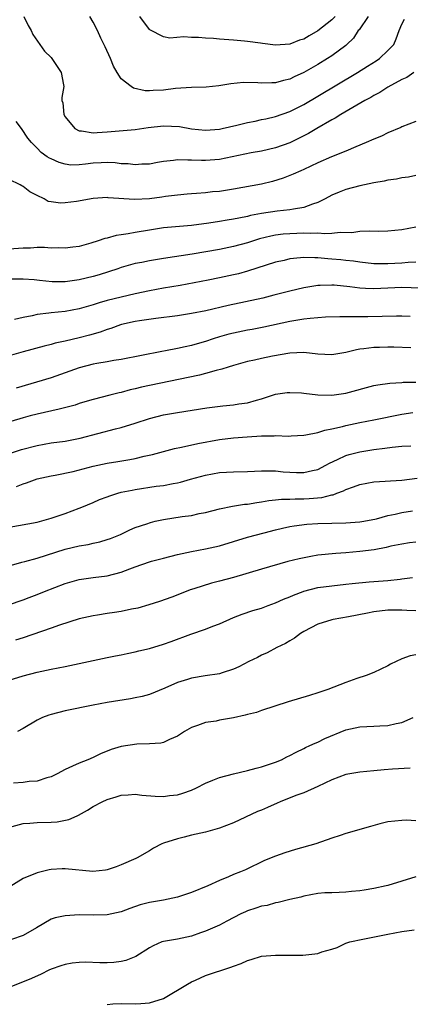
# Model space of a CAD drawing. Units: inches. Extents: x 2504191 to 2505000, y 1554000 to 1557000.
# Drawn here: x 2504371 to 2504426, y 1556450 to 1556591 of the extents above; entities that cross this region are included whole.
import ezdxf

# ---------------------------------------------------------------- set-up
doc = ezdxf.new("R2010")
doc.units = ezdxf.units.IN
doc.header["$MEASUREMENT"] = 0
doc.layers.add('LD25021554_2ft', color=30, linetype='Continuous')

msp = doc.modelspace()

# ---------------------------------------------------------------- linework, layer by layer
at = {"layer": 'LD25021554_2ft'}
for points, elevation in [([(2504371.13, 1556591), (2504371.73, 1556589.73), (2504372.16, 1556589), (2504372.41, 1556588.41), (2504374.06, 1556586.06), (2504375, 1556585.13), (2504375.11, 1556585), (2504376.44, 1556583), (2504376.76, 1556581.24), (2504376.82, 1556581), (2504376.54, 1556579.46), (2504376.55, 1556579), (2504376.66, 1556578.66), (2504376.79, 1556577), (2504377, 1556576.66), (2504378.4, 1556575), (2504379, 1556574.68), (2504379.33, 1556574.67), (2504381, 1556574.39), (2504381.55, 1556574.45), (2504383, 1556574.53), (2504387, 1556574.9), (2504388.83, 1556575.17), (2504391, 1556575.41), (2504393.29, 1556575.29), (2504395, 1556574.99), (2504397, 1556574.8), (2504399, 1556574.93), (2504399.37, 1556575), (2504401.48, 1556575.48), (2504403, 1556575.88), (2504404.06, 1556576.06), (2504405, 1556576.28), (2504405.58, 1556576.42), (2504407, 1556576.71), (2504409, 1556577.43), (2504411, 1556578.45), (2504413, 1556579.61), (2504418.68, 1556583), (2504420.11, 1556583.89), (2504421.33, 1556584.67), (2504421.81, 1556585), (2504423, 1556586.13), (2504423.82, 1556587), (2504424.19, 1556587.81), (2504424.59, 1556589), (2504425, 1556589.92), (2504425.37, 1556590.63)], 7618), ([(2504420.18, 1556591), (2504418.89, 1556589.11), (2504418.78, 1556589), (2504418.08, 1556587.92), (2504417.15, 1556587), (2504417, 1556586.88), (2504415, 1556585.39), (2504414.41, 1556585), (2504413, 1556584.14), (2504411, 1556582.99), (2504409.63, 1556582.37), (2504409, 1556582.05), (2504408.13, 1556581.87), (2504407, 1556581.53), (2504406.45, 1556581.55), (2504405, 1556581.47), (2504404.46, 1556581.54), (2504402.4, 1556581.6), (2504400.59, 1556581.41), (2504398.91, 1556581.09), (2504397.08, 1556580.92), (2504395, 1556580.89), (2504392.74, 1556580.74), (2504391, 1556580.51), (2504389.56, 1556580.44), (2504389, 1556580.39), (2504388.4, 1556580.4), (2504386.75, 1556580.75), (2504386.4, 1556581), (2504385, 1556582.11), (2504384.41, 1556583), (2504383.89, 1556583.89), (2504383.44, 1556585), (2504382.69, 1556586.69), (2504382.09, 1556587.91), (2504381.59, 1556589), (2504381, 1556590.17), (2504380.51, 1556591)], 7616), ([(2504415.48, 1556591), (2504415, 1556590.52), (2504413, 1556588.94), (2504411.76, 1556588.24), (2504411, 1556587.76), (2504410.4, 1556587.6), (2504409, 1556587.03), (2504407, 1556586.89), (2504405.14, 1556587.14), (2504404.83, 1556587.17), (2504403, 1556587.44), (2504402.54, 1556587.46), (2504401, 1556587.61), (2504399, 1556587.74), (2504398.16, 1556587.84), (2504397, 1556587.89), (2504396.01, 1556587.99), (2504395, 1556587.98), (2504393.93, 1556588.07), (2504391.91, 1556587.91), (2504391, 1556588.07), (2504389.08, 1556589.08), (2504389, 1556589.16), (2504387.64, 1556591)], 7614), ([(2504426.69, 1556583), (2504425.69, 1556582.31), (2504425, 1556582.01), (2504423, 1556580.9), (2504421.85, 1556580.15), (2504421, 1556579.73), (2504420.55, 1556579.45), (2504419.73, 1556579), (2504418.02, 1556578.02), (2504416.29, 1556577), (2504415.5, 1556576.5), (2504415, 1556576.24), (2504412.86, 1556575), (2504411.69, 1556574.31), (2504410.37, 1556573.63), (2504409, 1556572.98), (2504407, 1556572.25), (2504405, 1556571.77), (2504403.53, 1556571.53), (2504400.8, 1556571), (2504399, 1556570.62), (2504397, 1556570.45), (2504396.44, 1556570.44), (2504395, 1556570.52), (2504394.49, 1556570.49), (2504393, 1556570.56), (2504392.46, 1556570.46), (2504391, 1556570.32), (2504390.15, 1556570.15), (2504389, 1556569.95), (2504387.92, 1556569.92), (2504387, 1556569.84), (2504385.98, 1556569.98), (2504385, 1556569.99), (2504384.12, 1556570.12), (2504383, 1556570.15), (2504382.13, 1556570.13), (2504381, 1556570.07), (2504379.92, 1556569.92), (2504379, 1556569.85), (2504377.81, 1556569.81), (2504377, 1556569.91), (2504376.15, 1556570.15), (2504375, 1556570.67), (2504374.78, 1556570.78), (2504374.44, 1556571), (2504373.58, 1556571.58), (2504373, 1556572.2), (2504372.22, 1556573), (2504371.66, 1556573.66), (2504370.78, 1556575), (2504370, 1556576)], 7620), ([(2504427, 1556576), (2504425, 1556575.28), (2504424.82, 1556575.18), (2504423, 1556574.39), (2504422.07, 1556573.93), (2504421, 1556573.49), (2504419.9, 1556573), (2504418.41, 1556572.41), (2504417, 1556571.8), (2504414.96, 1556570.96), (2504413, 1556570.11), (2504411, 1556569.18), (2504410.57, 1556569), (2504409.51, 1556568.49), (2504408.08, 1556567.92), (2504406.54, 1556567.46), (2504405, 1556567.09), (2504401, 1556566.36), (2504399, 1556566.05), (2504398.02, 1556565.98), (2504397, 1556565.86), (2504395.74, 1556565.74), (2504395, 1556565.7), (2504394.37, 1556565.63), (2504393, 1556565.51), (2504391.31, 1556565.31), (2504390.78, 1556565.22), (2504389, 1556565), (2504386.89, 1556564.89), (2504383.14, 1556565.14), (2504383, 1556565.16), (2504381, 1556565.05), (2504378.63, 1556564.63), (2504377, 1556564.4), (2504376.36, 1556564.36), (2504375, 1556564.57), (2504374.6, 1556564.6), (2504374.02, 1556565), (2504373, 1556565.47), (2504371.98, 1556565.98), (2504371, 1556566.73), (2504370.82, 1556566.82), (2504370.58, 1556567), (2504369, 1556567.75)], 7622), ([(2504427, 1556568.31), (2504425.92, 1556568.08), (2504425, 1556567.96), (2504424.22, 1556567.78), (2504423, 1556567.64), (2504422.48, 1556567.52), (2504421, 1556567.28), (2504419, 1556566.86), (2504417, 1556566.31), (2504416.06, 1556565.94), (2504415, 1556565.5), (2504414.07, 1556565), (2504413, 1556564.47), (2504412.25, 1556564.25), (2504411, 1556563.76), (2504409.53, 1556563.53), (2504409, 1556563.4), (2504407.21, 1556563.21), (2504405, 1556562.88), (2504403.41, 1556562.59), (2504403, 1556562.48), (2504401.75, 1556562.25), (2504401, 1556562.07), (2504400.07, 1556561.93), (2504399, 1556561.74), (2504397.5, 1556561.5), (2504395, 1556561.18), (2504391, 1556560.86), (2504389, 1556560.54), (2504387, 1556560.17), (2504385.98, 1556560.02), (2504385, 1556559.83), (2504384.26, 1556559.74), (2504383, 1556559.4), (2504382.65, 1556559.35), (2504381.69, 1556559), (2504380.66, 1556558.66), (2504379, 1556558.2), (2504378.09, 1556558.09), (2504377, 1556557.93), (2504376, 1556558), (2504375, 1556557.96), (2504374.06, 1556558.05), (2504373, 1556558.04), (2504372.04, 1556557.96), (2504371, 1556557.96), (2504369, 1556557.82)], 7624), ([(2504427, 1556560.95), (2504425, 1556560.55), (2504423, 1556560.36), (2504421.69, 1556560.31), (2504420.39, 1556560.39), (2504419, 1556560.31), (2504417.84, 1556560.16), (2504416.19, 1556560.19), (2504415, 1556560.06), (2504414, 1556560), (2504413, 1556560.07), (2504411.97, 1556560.03), (2504411, 1556560.08), (2504409, 1556560.02), (2504408.06, 1556559.94), (2504407, 1556559.81), (2504406.32, 1556559.68), (2504404.72, 1556559.28), (2504403, 1556558.72), (2504401, 1556558.17), (2504399, 1556557.77), (2504395.12, 1556557.12), (2504391, 1556556.47), (2504389, 1556556.14), (2504387.91, 1556555.91), (2504387, 1556555.75), (2504385, 1556555.18), (2504384.5, 1556555), (2504381.85, 1556554.15), (2504381, 1556553.92), (2504379, 1556553.43), (2504377, 1556553.15), (2504375.16, 1556553.16), (2504373.33, 1556553.33), (2504372.58, 1556553.42), (2504371, 1556553.54), (2504369, 1556553.55)], 7626), ([(2504427, 1556555.94), (2504425.9, 1556555.9), (2504425, 1556555.82), (2504423, 1556555.72), (2504421.71, 1556555.71), (2504421, 1556555.74), (2504419, 1556555.94), (2504418.08, 1556556.08), (2504417, 1556556.18), (2504416.27, 1556556.27), (2504415, 1556556.4), (2504414.43, 1556556.43), (2504413, 1556556.58), (2504412.56, 1556556.56), (2504411, 1556556.62), (2504410.55, 1556556.55), (2504409, 1556556.41), (2504408.21, 1556556.21), (2504407, 1556555.94), (2504403, 1556554.67), (2504401.7, 1556554.3), (2504401, 1556554.14), (2504399, 1556553.7), (2504397.37, 1556553.37), (2504393.38, 1556552.62), (2504391, 1556552.23), (2504389, 1556551.87), (2504387, 1556551.44), (2504383, 1556550.47), (2504381.84, 1556550.16), (2504381, 1556549.89), (2504379, 1556549.3), (2504377, 1556548.93), (2504375, 1556548.72), (2504374.67, 1556548.67), (2504373, 1556548.48), (2504372.32, 1556548.32), (2504371, 1556548.07), (2504369.79, 1556547.79)], 7628), ([(2504429, 1556552.2), (2504425, 1556552.34), (2504421, 1556552.13), (2504419.8, 1556552.2), (2504419, 1556552.23), (2504417.56, 1556552.44), (2504415.34, 1556552.66), (2504415, 1556552.67), (2504413.36, 1556552.64), (2504413, 1556552.61), (2504411.6, 1556552.4), (2504411, 1556552.29), (2504409, 1556551.83), (2504406.76, 1556551.24), (2504405.16, 1556550.84), (2504400.22, 1556549.78), (2504397.03, 1556549.03), (2504395, 1556548.62), (2504393, 1556548.31), (2504389.94, 1556547.94), (2504387.59, 1556547.59), (2504387, 1556547.49), (2504385.05, 1556547.05), (2504384.87, 1556547), (2504383.49, 1556546.5), (2504383, 1556546.37), (2504382.01, 1556545.99), (2504380.46, 1556545.54), (2504379, 1556545.16), (2504377, 1556544.7), (2504375.6, 1556544.4), (2504375, 1556544.21), (2504374.01, 1556543.99), (2504371, 1556543.16), (2504369, 1556542.58)], 7630), ([(2504426.19, 1556548.19), (2504425, 1556548.23), (2504424.23, 1556548.23), (2504422.2, 1556548.2), (2504420.15, 1556548.15), (2504419, 1556548.18), (2504418.14, 1556548.14), (2504417, 1556548.18), (2504416.14, 1556548.14), (2504414.1, 1556548.1), (2504411.94, 1556547.94), (2504411, 1556547.82), (2504409, 1556547.48), (2504405.33, 1556546.67), (2504403.65, 1556546.35), (2504403, 1556546.24), (2504401, 1556545.85), (2504400.33, 1556545.67), (2504399, 1556545.29), (2504398.09, 1556545), (2504397, 1556544.63), (2504396.48, 1556544.48), (2504395, 1556544.08), (2504394.1, 1556543.9), (2504393, 1556543.65), (2504391.32, 1556543.32), (2504390.77, 1556543.23), (2504385, 1556542.09), (2504383.92, 1556541.92), (2504383, 1556541.75), (2504381.51, 1556541.51), (2504381, 1556541.41), (2504379, 1556540.9), (2504377, 1556540.17), (2504375, 1556539.48), (2504370.02, 1556537.98)], 7632), ([(2504426.25, 1556543.75), (2504423.82, 1556543.82), (2504423, 1556543.84), (2504421.8, 1556543.8), (2504421, 1556543.79), (2504419.58, 1556543.58), (2504419, 1556543.53), (2504418.54, 1556543.46), (2504417, 1556543.07), (2504415, 1556542.73), (2504413, 1556542.84), (2504411, 1556543.06), (2504409, 1556542.97), (2504406.53, 1556542.53), (2504405, 1556542.23), (2504403.98, 1556541.98), (2504403, 1556541.78), (2504401, 1556541.23), (2504400.25, 1556541), (2504399.31, 1556540.69), (2504398.52, 1556540.52), (2504397, 1556540.08), (2504396.14, 1556539.86), (2504389, 1556538.36), (2504387.88, 1556538.12), (2504387, 1556537.88), (2504386.27, 1556537.73), (2504385, 1556537.38), (2504384.68, 1556537.32), (2504383.37, 1556537), (2504381, 1556536.38), (2504380.13, 1556536.13), (2504379, 1556535.78), (2504378.42, 1556535.58), (2504376.14, 1556535), (2504373, 1556534.27), (2504372.03, 1556534.03), (2504371, 1556533.76), (2504369.25, 1556533.25)], 7634), ([(2504367, 1556528.01), (2504370.76, 1556529.24), (2504373, 1556529.83), (2504375, 1556530.18), (2504377, 1556530.44), (2504379.16, 1556530.84), (2504384.17, 1556532.17), (2504385, 1556532.36), (2504387, 1556533), (2504389, 1556533.68), (2504391, 1556534.18), (2504393, 1556534.53), (2504397.18, 1556535.18), (2504399.46, 1556535.46), (2504401, 1556535.59), (2504401.73, 1556535.73), (2504403, 1556535.89), (2504404.29, 1556536.29), (2504405, 1556536.46), (2504407, 1556537.11), (2504408.64, 1556537.36), (2504409, 1556537.39), (2504410.68, 1556537.32), (2504411, 1556537.29), (2504413, 1556537.04), (2504415, 1556536.97), (2504417, 1556537.27), (2504421, 1556538.35), (2504421.54, 1556538.46), (2504423.28, 1556538.72), (2504425, 1556538.79), (2504425.18, 1556538.82), (2504427, 1556538.86)], 7636), ([(2504370.06, 1556523.94), (2504371, 1556524.36), (2504371.5, 1556524.5), (2504373, 1556525.04), (2504375, 1556525.47), (2504375.57, 1556525.57), (2504378.12, 1556526.12), (2504381, 1556526.88), (2504383, 1556527.29), (2504384.49, 1556527.51), (2504386.2, 1556527.8), (2504387, 1556527.95), (2504388.27, 1556528.27), (2504389.46, 1556528.54), (2504392.6, 1556529.4), (2504393.59, 1556529.59), (2504395.89, 1556530.11), (2504399, 1556530.64), (2504401, 1556530.89), (2504402.95, 1556531.05), (2504405, 1556531.18), (2504406.8, 1556531.2), (2504407, 1556531.22), (2504408.84, 1556531.16), (2504409.19, 1556531.19), (2504411, 1556531.28), (2504411.31, 1556531.31), (2504413, 1556531.67), (2504413.99, 1556532.01), (2504415, 1556532.17), (2504416.54, 1556532.54), (2504417, 1556532.67), (2504419, 1556533.11), (2504421, 1556533.49), (2504425, 1556534.29), (2504426.53, 1556534.53)], 7638), ([(2504369, 1556518.15), (2504373, 1556518.89), (2504375, 1556519.46), (2504377, 1556520.13), (2504379, 1556520.85), (2504379.39, 1556521), (2504381, 1556521.67), (2504381.9, 1556522.1), (2504383, 1556522.49), (2504383.35, 1556522.65), (2504384.51, 1556523), (2504385, 1556523.13), (2504386.54, 1556523.46), (2504387, 1556523.54), (2504389.99, 1556523.99), (2504391, 1556524.1), (2504392.37, 1556524.37), (2504393, 1556524.46), (2504393.43, 1556524.57), (2504394.86, 1556525), (2504397, 1556525.6), (2504399, 1556525.94), (2504401, 1556526.06), (2504403, 1556526.12), (2504405, 1556526.21), (2504406.18, 1556526.18), (2504407, 1556526.2), (2504408.07, 1556526.06), (2504409.97, 1556525.97), (2504411, 1556525.94), (2504412.25, 1556526.25), (2504413, 1556526.4), (2504414.17, 1556527), (2504414.69, 1556527.31), (2504415.83, 1556527.83), (2504417, 1556528.4), (2504417.46, 1556528.54), (2504419, 1556528.92), (2504421, 1556529.24), (2504422.57, 1556529.43), (2504423.59, 1556529.59), (2504425, 1556529.7), (2504426.26, 1556529.74)], 7640), ([(2504369, 1556512.63), (2504370.85, 1556513.15), (2504371.25, 1556513.25), (2504373, 1556513.76), (2504377, 1556515.01), (2504379, 1556515.49), (2504380.3, 1556515.7), (2504381, 1556515.86), (2504381.95, 1556516.05), (2504383, 1556516.38), (2504383.46, 1556516.54), (2504384.87, 1556517.13), (2504386.22, 1556517.78), (2504387, 1556518.09), (2504388.64, 1556518.64), (2504389.16, 1556518.84), (2504389.84, 1556519), (2504391, 1556519.26), (2504393.67, 1556519.67), (2504395, 1556519.83), (2504396.1, 1556520.1), (2504397, 1556520.27), (2504399, 1556520.79), (2504400.85, 1556521.15), (2504402.58, 1556521.42), (2504403, 1556521.44), (2504404.31, 1556521.69), (2504405, 1556521.76), (2504406.04, 1556521.96), (2504407, 1556522.05), (2504407.85, 1556522.15), (2504409, 1556522.17), (2504409.79, 1556522.21), (2504411, 1556522.21), (2504411.76, 1556522.25), (2504413.6, 1556522.4), (2504415, 1556522.75), (2504415.21, 1556522.79), (2504415.74, 1556523), (2504416.66, 1556523.34), (2504417, 1556523.52), (2504418.1, 1556523.9), (2504419, 1556524.26), (2504421, 1556524.63), (2504425, 1556524.87), (2504427.17, 1556525.17)], 7642), ([(2504368.93, 1556507.07), (2504371, 1556507.81), (2504371.85, 1556508.15), (2504373, 1556508.57), (2504374.08, 1556509), (2504377, 1556510.11), (2504379, 1556510.69), (2504381, 1556510.98), (2504383, 1556511.21), (2504385, 1556511.73), (2504386.21, 1556512.21), (2504387, 1556512.51), (2504389, 1556513.22), (2504389.31, 1556513.31), (2504391, 1556513.75), (2504393, 1556514.24), (2504395, 1556514.71), (2504397, 1556515.08), (2504399, 1556515.52), (2504403, 1556516.72), (2504405.36, 1556517.36), (2504407, 1556517.78), (2504407.98, 1556518.02), (2504409, 1556518.24), (2504409.64, 1556518.36), (2504411.42, 1556518.58), (2504413, 1556518.68), (2504417, 1556518.76), (2504419, 1556518.9), (2504419.56, 1556519), (2504421.37, 1556519.37), (2504423, 1556519.81), (2504424.01, 1556520.01), (2504425, 1556520.25), (2504426.49, 1556520.49)], 7644), ([(2504427, 1556516.02), (2504426.08, 1556515.92), (2504425, 1556515.75), (2504423.43, 1556515.43), (2504422.74, 1556515.26), (2504421.05, 1556514.95), (2504419, 1556514.67), (2504417, 1556514.51), (2504415.58, 1556514.42), (2504413, 1556514.15), (2504412.01, 1556513.99), (2504410.34, 1556513.66), (2504408.75, 1556513.25), (2504405, 1556512.15), (2504401, 1556511), (2504399, 1556510.45), (2504397.84, 1556510.16), (2504395.36, 1556509.36), (2504394.8, 1556509.2), (2504394.23, 1556509), (2504392.2, 1556508.2), (2504390.44, 1556507.56), (2504388.93, 1556507.07), (2504387.38, 1556506.62), (2504386.47, 1556506.47), (2504385, 1556506.14), (2504384.03, 1556505.97), (2504383, 1556505.83), (2504381.6, 1556505.6), (2504381, 1556505.52), (2504379, 1556505.07), (2504376.18, 1556504.18), (2504375, 1556503.76), (2504371, 1556502.39), (2504369.94, 1556502.06)], 7646), ([(2504369, 1556496.36), (2504371, 1556496.98), (2504373, 1556497.48), (2504375, 1556497.92), (2504377, 1556498.29), (2504379, 1556498.7), (2504383, 1556499.59), (2504384.17, 1556499.83), (2504385, 1556499.97), (2504385.84, 1556500.16), (2504387, 1556500.37), (2504387.49, 1556500.51), (2504389, 1556500.87), (2504391, 1556501.47), (2504392.13, 1556501.87), (2504394.9, 1556502.9), (2504397, 1556503.59), (2504398.03, 1556504.03), (2504399, 1556504.37), (2504401, 1556505.3), (2504402.25, 1556505.75), (2504403.74, 1556506.26), (2504405, 1556506.63), (2504405.94, 1556507), (2504407, 1556507.38), (2504408.11, 1556507.89), (2504409, 1556508.24), (2504409.52, 1556508.48), (2504410.9, 1556509), (2504411, 1556509.04), (2504413, 1556509.54), (2504415, 1556509.81), (2504417, 1556510.01), (2504417.88, 1556510.12), (2504420.34, 1556510.34), (2504421, 1556510.42), (2504423, 1556510.56), (2504424.76, 1556510.76), (2504425, 1556510.78), (2504426.49, 1556511)], 7648), ([(2504427, 1556506.25), (2504425.71, 1556506.29), (2504425, 1556506.34), (2504423.7, 1556506.3), (2504423, 1556506.3), (2504421, 1556506.07), (2504420.09, 1556505.91), (2504417.37, 1556505.37), (2504415.19, 1556505), (2504415, 1556504.96), (2504413, 1556504.31), (2504411, 1556503.28), (2504410.53, 1556503), (2504409.69, 1556502.31), (2504409, 1556501.97), (2504408.42, 1556501.58), (2504407.15, 1556501), (2504405.78, 1556500.22), (2504405, 1556499.89), (2504404.42, 1556499.58), (2504403.19, 1556499), (2504401.75, 1556498.25), (2504401, 1556497.89), (2504399.38, 1556497.38), (2504399, 1556497.25), (2504396.95, 1556496.95), (2504395, 1556496.64), (2504394.45, 1556496.45), (2504393, 1556496.02), (2504391.2, 1556495.2), (2504389, 1556494.31), (2504387.97, 1556494.03), (2504387, 1556493.81), (2504386.32, 1556493.68), (2504383, 1556493.16), (2504381, 1556492.78), (2504377, 1556491.95), (2504375, 1556491.46), (2504374.66, 1556491.34), (2504373.77, 1556491), (2504373, 1556490.64), (2504371, 1556489.45), (2504370.19, 1556489)], 7650), ([(2504427, 1556499.94), (2504426.17, 1556499.83), (2504425, 1556499.37), (2504424.17, 1556499), (2504423.39, 1556498.61), (2504423, 1556498.36), (2504421, 1556497.44), (2504419.88, 1556497), (2504418.58, 1556496.58), (2504417, 1556496.02), (2504414.42, 1556495), (2504413, 1556494.52), (2504411.84, 1556494.16), (2504408.76, 1556493.24), (2504405, 1556492), (2504404.26, 1556491.74), (2504403, 1556491.43), (2504402.66, 1556491.34), (2504401, 1556490.97), (2504399, 1556490.62), (2504398.51, 1556490.51), (2504397, 1556490.31), (2504395.86, 1556489.85), (2504395, 1556489.57), (2504394.02, 1556489), (2504393, 1556488.33), (2504391.89, 1556487.89), (2504391, 1556487.46), (2504390.64, 1556487.36), (2504389, 1556487.25), (2504387.21, 1556487.21), (2504385, 1556486.89), (2504383.57, 1556486.43), (2504383, 1556486.22), (2504382.14, 1556485.86), (2504381, 1556485.33), (2504380.24, 1556485), (2504379, 1556484.5), (2504378.06, 1556484.06), (2504377, 1556483.6), (2504375.88, 1556483), (2504375, 1556482.56), (2504374.41, 1556482.41), (2504373, 1556481.94), (2504371.88, 1556481.88), (2504371, 1556481.74), (2504369.64, 1556481.64)], 7652), ([(2504369.47, 1556475.47), (2504371, 1556475.92), (2504371.95, 1556475.95), (2504373, 1556476.06), (2504375, 1556476.09), (2504375.87, 1556476.13), (2504377.54, 1556476.46), (2504378.69, 1556477), (2504378.91, 1556477.09), (2504380.2, 1556477.8), (2504381, 1556478.3), (2504382.27, 1556479), (2504383, 1556479.33), (2504384.28, 1556479.72), (2504385, 1556479.96), (2504385.99, 1556479.99), (2504387, 1556480.07), (2504387.93, 1556479.93), (2504389.81, 1556479.81), (2504391, 1556479.77), (2504391.88, 1556479.88), (2504393, 1556480), (2504393.78, 1556480.22), (2504395, 1556480.67), (2504395.72, 1556481), (2504397, 1556481.65), (2504398.07, 1556482.07), (2504399, 1556482.47), (2504401, 1556483), (2504403, 1556483.46), (2504404.21, 1556483.79), (2504405, 1556483.96), (2504407, 1556484.63), (2504407.84, 1556485), (2504408.6, 1556485.4), (2504409, 1556485.58), (2504409.92, 1556486.08), (2504411, 1556486.58), (2504411.27, 1556486.73), (2504411.88, 1556487), (2504412.64, 1556487.36), (2504413, 1556487.5), (2504413.99, 1556488.01), (2504417, 1556489.24), (2504419, 1556489.68), (2504421, 1556489.76), (2504421.83, 1556489.83), (2504423, 1556489.86), (2504424.17, 1556490.17), (2504425, 1556490.3), (2504426.61, 1556491)], 7654), ([(2504426.19, 1556483.81), (2504423.65, 1556483.65), (2504422.44, 1556483.56), (2504421, 1556483.4), (2504419, 1556483.24), (2504417, 1556482.9), (2504415, 1556482.12), (2504413, 1556481.17), (2504411, 1556480.28), (2504409.87, 1556479.87), (2504407.66, 1556479), (2504407.22, 1556478.78), (2504405.83, 1556478.17), (2504405, 1556477.8), (2504404.41, 1556477.59), (2504401, 1556476), (2504399, 1556475.21), (2504397, 1556474.68), (2504395, 1556474.21), (2504393.94, 1556473.94), (2504393, 1556473.72), (2504391, 1556473.08), (2504390.8, 1556473), (2504389.61, 1556472.39), (2504389, 1556472.02), (2504387.26, 1556471), (2504387.09, 1556470.91), (2504385, 1556469.98), (2504384.28, 1556469.72), (2504383, 1556469.28), (2504382.77, 1556469.23), (2504380.94, 1556469.06), (2504377, 1556469.43), (2504376.58, 1556469.42), (2504375, 1556469.35), (2504374.7, 1556469.3), (2504373, 1556468.88), (2504371, 1556468.04), (2504369, 1556466.82)], 7656), ([(2504427, 1556476.26), (2504425.65, 1556476.35), (2504425, 1556476.34), (2504423, 1556476.14), (2504421.85, 1556475.85), (2504420.51, 1556475.49), (2504417, 1556474.45), (2504416.2, 1556474.2), (2504415, 1556473.79), (2504412.72, 1556473), (2504409.82, 1556472.18), (2504408.29, 1556471.71), (2504407, 1556471.25), (2504405.4, 1556470.6), (2504402.7, 1556469.3), (2504402.01, 1556469), (2504401, 1556468.6), (2504400.28, 1556468.28), (2504399, 1556467.77), (2504397.34, 1556467), (2504395, 1556466.07), (2504393, 1556465.4), (2504391.03, 1556464.97), (2504389, 1556464.63), (2504387.7, 1556464.3), (2504386.21, 1556463.79), (2504385, 1556463.31), (2504383, 1556462.85), (2504381, 1556462.81), (2504379, 1556462.87), (2504377, 1556462.74), (2504375.56, 1556462.44), (2504375, 1556462.24), (2504372.94, 1556461), (2504371, 1556459.93), (2504369.37, 1556459.37)], 7658), ([(2504427, 1556468.31), (2504425, 1556467.68), (2504423, 1556467.06), (2504422.73, 1556467), (2504421, 1556466.61), (2504419.6, 1556466.4), (2504419, 1556466.3), (2504417.8, 1556466.2), (2504417, 1556466.1), (2504416.04, 1556466.04), (2504415, 1556466.02), (2504414.01, 1556465.99), (2504413, 1556465.91), (2504411, 1556465.53), (2504410.6, 1556465.4), (2504409, 1556465.06), (2504407.38, 1556464.62), (2504407, 1556464.59), (2504405.78, 1556464.22), (2504405, 1556464.1), (2504404.19, 1556463.81), (2504403, 1556463.44), (2504402.69, 1556463.31), (2504402.02, 1556463), (2504400.05, 1556461.95), (2504399, 1556461.42), (2504397, 1556460.54), (2504396.31, 1556460.31), (2504395, 1556459.84), (2504393, 1556459.42), (2504391, 1556459.08), (2504390.76, 1556459), (2504389.54, 1556458.46), (2504389, 1556458.17), (2504387.05, 1556456.95), (2504385.65, 1556456.35), (2504385, 1556456.22), (2504383.94, 1556456.06), (2504383, 1556456.04), (2504381.96, 1556456.04), (2504379.9, 1556456.1), (2504379, 1556456.07), (2504378.01, 1556455.99), (2504377, 1556455.8), (2504376.39, 1556455.61), (2504375, 1556455.12), (2504374.69, 1556455), (2504373.57, 1556454.43), (2504372.2, 1556453.8), (2504369, 1556452.49)], 7660), ([(2504383, 1556450.08), (2504383.8, 1556450.2), (2504385, 1556450.23), (2504387, 1556450.19), (2504387.78, 1556450.22), (2504389, 1556450.34), (2504391, 1556450.95), (2504394.42, 1556453), (2504395, 1556453.33), (2504395.57, 1556453.57), (2504397, 1556454.21), (2504400.61, 1556455.39), (2504401, 1556455.56), (2504402.09, 1556455.91), (2504403, 1556456.38), (2504403.51, 1556456.49), (2504405, 1556456.98), (2504407, 1556457.11), (2504409, 1556457.1), (2504410.88, 1556457.12), (2504413, 1556457.37), (2504413.59, 1556457.59), (2504415, 1556457.98), (2504415.77, 1556458.23), (2504417, 1556458.81), (2504417.55, 1556459), (2504419.42, 1556459.42), (2504423, 1556460.11), (2504425, 1556460.47), (2504426.72, 1556460.72)], 7662)]:
    msp.add_lwpolyline(points, dxfattribs=dict(at, elevation=elevation))

doc.saveas('drawing.dxf')
